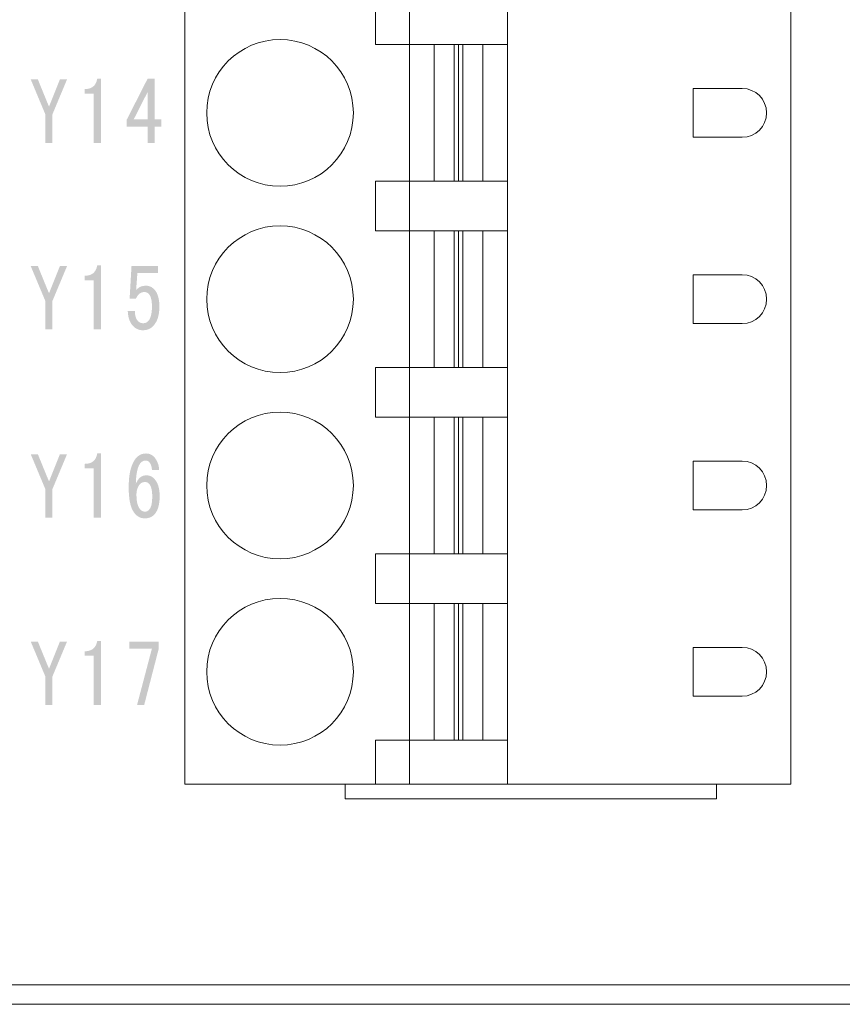
# Model space of a CAD drawing. Units: millimetres. Extents: x 240 to 659, y 360 to 620.
# Drawn here: x 446 to 462, y 479 to 499 of the extents above; entities that cross this region are included whole.
import ezdxf

# ---------------------------------------------------------------- set-up
doc = ezdxf.new("R2010")
doc.units = ezdxf.units.MM
doc.header["$MEASUREMENT"] = 0
doc.layers.add('1', color=7, linetype='Continuous', true_color=0xffffff)
doc.layers.add('预设值', color=7, linetype='Continuous', true_color=0x000000)

msp = doc.modelspace()

# ---------------------------------------------------------------- hatches: boundary and pattern name
at = {"layer": '预设值', "true_color": 0x000000, "extrusion": (0, 0, -1)}
for points in [[(-446.526, 497.573), (-446.228, 496.86), (-446.228, 496.86), (-446.228, 496.276), (-446.228, 496.276), (-446.082, 496.276), (-446.082, 496.276), (-446.082, 496.86), (-446.082, 496.86), (-445.784, 497.573), (-445.784, 497.573), (-445.93, 497.573), (-445.93, 497.572), (-446.12, 497.107), (-446.151, 497.034), (-446.155, 497.026), (-446.156, 497.024), (-446.157, 497.023), (-446.157, 497.022), (-446.157, 497.021), (-446.158, 497.021), (-446.158, 497.021), (-446.158, 497.021), (-446.158, 497.02), (-446.158, 497.02), (-446.158, 497.02), (-446.158, 497.02), (-446.159, 497.02), (-446.38, 497.573), (-446.38, 497.573)], [(-447.22, 496.276), (-447.074, 496.276), (-447.074, 496.276), (-447.074, 497.285), (-447.074, 497.285), (-446.884, 497.285), (-446.884, 497.285), (-446.884, 497.376), (-446.898, 497.376), (-446.912, 497.376), (-446.925, 497.377), (-446.932, 497.378), (-446.938, 497.379), (-446.944, 497.38), (-446.95, 497.381), (-446.957, 497.382), (-446.963, 497.383), (-446.968, 497.384), (-446.974, 497.386), (-446.98, 497.387), (-446.986, 497.389), (-446.991, 497.391), (-446.996, 497.392), (-447.002, 497.394), (-447.007, 497.396), (-447.012, 497.399), (-447.017, 497.401), (-447.022, 497.403), (-447.027, 497.405), (-447.031, 497.408), (-447.036, 497.411), (-447.04, 497.413), (-447.045, 497.416), (-447.049, 497.419), (-447.053, 497.422), (-447.057, 497.425), (-447.061, 497.429), (-447.065, 497.432), (-447.069, 497.435), (-447.073, 497.439), (-447.077, 497.443), (-447.08, 497.446), (-447.084, 497.45), (-447.087, 497.454), (-447.09, 497.458), (-447.094, 497.463), (-447.097, 497.467), (-447.1, 497.471), (-447.103, 497.476), (-447.106, 497.48), (-447.109, 497.485), (-447.111, 497.49), (-447.114, 497.495), (-447.116, 497.5), (-447.119, 497.505), (-447.121, 497.51), (-447.123, 497.516), (-447.126, 497.521), (-447.128, 497.527), (-447.13, 497.532), (-447.132, 497.538), (-447.134, 497.544), (-447.135, 497.55), (-447.139, 497.562), (-447.141, 497.575), (-447.144, 497.588), (-447.144, 497.588), (-447.22, 497.588), (-447.22, 497.588)], [(-446.526, 493.755), (-446.228, 493.043), (-446.228, 493.042), (-446.228, 492.459), (-446.228, 492.459), (-446.082, 492.459), (-446.082, 492.459), (-446.082, 493.043), (-446.082, 493.043), (-445.784, 493.755), (-445.784, 493.755), (-445.93, 493.755), (-445.93, 493.755), (-446.12, 493.289), (-446.151, 493.216), (-446.155, 493.209), (-446.156, 493.206), (-446.157, 493.205), (-446.157, 493.204), (-446.157, 493.204), (-446.158, 493.204), (-446.158, 493.203), (-446.158, 493.203), (-446.158, 493.203), (-446.158, 493.203), (-446.158, 493.203), (-446.158, 493.203), (-446.159, 493.203), (-446.38, 493.755), (-446.38, 493.755)], [(-447.22, 492.459), (-447.074, 492.459), (-447.074, 492.459), (-447.074, 493.467), (-447.074, 493.467), (-446.884, 493.467), (-446.884, 493.467), (-446.884, 493.558), (-446.898, 493.558), (-446.912, 493.559), (-446.925, 493.56), (-446.932, 493.561), (-446.938, 493.561), (-446.944, 493.562), (-446.95, 493.563), (-446.957, 493.564), (-446.963, 493.566), (-446.968, 493.567), (-446.974, 493.568), (-446.98, 493.57), (-446.986, 493.571), (-446.991, 493.573), (-446.996, 493.575), (-447.002, 493.577), (-447.007, 493.579), (-447.012, 493.581), (-447.017, 493.583), (-447.022, 493.585), (-447.027, 493.588), (-447.031, 493.59), (-447.036, 493.593), (-447.04, 493.596), (-447.045, 493.599), (-447.049, 493.602), (-447.053, 493.605), (-447.057, 493.608), (-447.061, 493.611), (-447.065, 493.614), (-447.069, 493.618), (-447.073, 493.621), (-447.077, 493.625), (-447.08, 493.629), (-447.084, 493.633), (-447.087, 493.637), (-447.09, 493.641), (-447.094, 493.645), (-447.097, 493.649), (-447.1, 493.654), (-447.103, 493.658), (-447.106, 493.663), (-447.109, 493.668), (-447.111, 493.672), (-447.114, 493.677), (-447.116, 493.682), (-447.119, 493.687), (-447.121, 493.693), (-447.123, 493.698), (-447.126, 493.703), (-447.128, 493.709), (-447.13, 493.715), (-447.132, 493.72), (-447.134, 493.726), (-447.135, 493.732), (-447.139, 493.744), (-447.141, 493.757), (-447.144, 493.77), (-447.144, 493.77), (-447.22, 493.77), (-447.22, 493.77)], [(-448.415, 492.929), (-448.414, 492.901), (-448.413, 492.873), (-448.411, 492.847), (-448.409, 492.821), (-448.406, 492.796), (-448.402, 492.772), (-448.4, 492.76), (-448.397, 492.749), (-448.395, 492.737), (-448.392, 492.726), (-448.389, 492.715), (-448.386, 492.704), (-448.382, 492.693), (-448.379, 492.683), (-448.375, 492.673), (-448.371, 492.663), (-448.367, 492.653), (-448.363, 492.643), (-448.359, 492.634), (-448.354, 492.624), (-448.349, 492.615), (-448.344, 492.606), (-448.339, 492.598), (-448.334, 492.589), (-448.328, 492.581), (-448.323, 492.573), (-448.317, 492.565), (-448.311, 492.557), (-448.305, 492.55), (-448.299, 492.542), (-448.293, 492.535), (-448.286, 492.529), (-448.28, 492.522), (-448.273, 492.516), (-448.266, 492.51), (-448.26, 492.505), (-448.253, 492.499), (-448.246, 492.494), (-448.238, 492.489), (-448.231, 492.484), (-448.224, 492.48), (-448.216, 492.476), (-448.208, 492.472), (-448.201, 492.468), (-448.193, 492.465), (-448.185, 492.462), (-448.176, 492.459), (-448.168, 492.456), (-448.16, 492.454), (-448.151, 492.452), (-448.143, 492.45), (-448.134, 492.448), (-448.125, 492.447), (-448.116, 492.446), (-448.107, 492.445), (-448.098, 492.444), (-448.088, 492.444), (-448.079, 492.444), (-448.071, 492.444), (-448.063, 492.444), (-448.054, 492.445), (-448.046, 492.445), (-448.039, 492.446), (-448.031, 492.447), (-448.023, 492.449), (-448.015, 492.45), (-448.008, 492.452), (-448, 492.454), (-447.993, 492.456), (-447.986, 492.459), (-447.979, 492.461), (-447.972, 492.464), (-447.965, 492.467), (-447.958, 492.47), (-447.951, 492.474), (-447.944, 492.477), (-447.938, 492.481), (-447.931, 492.485), (-447.925, 492.489), (-447.918, 492.494), (-447.912, 492.498), (-447.906, 492.503), (-447.9, 492.508), (-447.894, 492.514), (-447.888, 492.519), (-447.882, 492.525), (-447.877, 492.531), (-447.871, 492.537), (-447.866, 492.543), (-447.86, 492.55), (-447.855, 492.556), (-447.85, 492.563), (-447.845, 492.57), (-447.84, 492.577), (-447.836, 492.585), (-447.831, 492.592), (-447.827, 492.6), (-447.823, 492.608), (-447.818, 492.615), (-447.815, 492.623), (-447.811, 492.632), (-447.807, 492.64), (-447.804, 492.648), (-447.801, 492.657), (-447.798, 492.666), (-447.795, 492.675), (-447.792, 492.684), (-447.789, 492.693), (-447.787, 492.703), (-447.784, 492.712), (-447.782, 492.722), (-447.78, 492.732), (-447.777, 492.752), (-447.774, 492.772), (-447.771, 492.794), (-447.77, 492.815), (-447.768, 492.838), (-447.768, 492.838), (-447.914, 492.838), (-447.914, 492.824), (-447.915, 492.81), (-447.916, 492.797), (-447.917, 492.784), (-447.918, 492.771), (-447.92, 492.759), (-447.923, 492.747), (-447.924, 492.741), (-447.925, 492.735), (-447.927, 492.73), (-447.928, 492.724), (-447.93, 492.719), (-447.931, 492.713), (-447.933, 492.708), (-447.935, 492.703), (-447.937, 492.698), (-447.939, 492.693), (-447.941, 492.688), (-447.943, 492.683), (-447.946, 492.678), (-447.948, 492.674), (-447.951, 492.669), (-447.953, 492.664), (-447.956, 492.66), (-447.958, 492.656), (-447.961, 492.652), (-447.964, 492.647), (-447.967, 492.644), (-447.97, 492.64), (-447.973, 492.636), (-447.976, 492.632), (-447.98, 492.629), (-447.983, 492.626), (-447.986, 492.623), (-447.99, 492.62), (-447.993, 492.617), (-447.997, 492.614), (-448.001, 492.612), (-448.005, 492.609), (-448.008, 492.607), (-448.012, 492.605), (-448.016, 492.602), (-448.02, 492.601), (-448.025, 492.599), (-448.029, 492.597), (-448.033, 492.596), (-448.037, 492.594), (-448.042, 492.593), (-448.046, 492.592), (-448.051, 492.591), (-448.056, 492.59), (-448.06, 492.589), (-448.065, 492.589), (-448.07, 492.588), (-448.075, 492.588), (-448.08, 492.588), (-448.085, 492.588), (-448.09, 492.588), (-448.095, 492.588), (-448.1, 492.588), (-448.105, 492.589), (-448.108, 492.589), (-448.11, 492.59), (-448.112, 492.59), (-448.115, 492.59), (-448.117, 492.591), (-448.12, 492.592), (-448.122, 492.592), (-448.124, 492.593), (-448.126, 492.593), (-448.129, 492.594), (-448.131, 492.595), (-448.133, 492.596), (-448.135, 492.597), (-448.138, 492.597), (-448.14, 492.598), (-448.142, 492.599), (-448.144, 492.6), (-448.146, 492.601), (-448.148, 492.602), (-448.151, 492.603), (-448.153, 492.605), (-448.155, 492.606), (-448.157, 492.607), (-448.159, 492.608), (-448.161, 492.61), (-448.163, 492.611), (-448.165, 492.612), (-448.167, 492.614), (-448.171, 492.617), (-448.174, 492.62), (-448.178, 492.623), (-448.182, 492.627), (-448.186, 492.631), (-448.189, 492.634), (-448.193, 492.638), (-448.196, 492.643), (-448.199, 492.647), (-448.203, 492.651), (-448.206, 492.656), (-448.209, 492.661), (-448.212, 492.666), (-448.215, 492.671), (-448.218, 492.676), (-448.221, 492.682), (-448.223, 492.687), (-448.226, 492.693), (-448.229, 492.699), (-448.231, 492.705), (-448.233, 492.712), (-448.236, 492.718), (-448.238, 492.725), (-448.24, 492.732), (-448.242, 492.739), (-448.244, 492.746), (-448.247, 492.761), (-448.251, 492.777), (-448.253, 492.794), (-448.256, 492.811), (-448.258, 492.829), (-448.26, 492.847), (-448.261, 492.867), (-448.262, 492.887), (-448.262, 492.907), (-448.262, 492.929), (-448.262, 492.947), (-448.262, 492.965), (-448.261, 492.983), (-448.26, 493), (-448.258, 493.016), (-448.257, 493.031), (-448.255, 493.046), (-448.252, 493.061), (-448.249, 493.074), (-448.246, 493.087), (-448.245, 493.094), (-448.243, 493.1), (-448.241, 493.106), (-448.239, 493.112), (-448.237, 493.117), (-448.235, 493.123), (-448.233, 493.128), (-448.231, 493.133), (-448.229, 493.138), (-448.226, 493.143), (-448.224, 493.148), (-448.221, 493.153), (-448.219, 493.157), (-448.216, 493.161), (-448.213, 493.165), (-448.211, 493.169), (-448.208, 493.173), (-448.205, 493.177), (-448.202, 493.181), (-448.199, 493.184), (-448.196, 493.187), (-448.193, 493.191), (-448.19, 493.194), (-448.186, 493.196), (-448.183, 493.199), (-448.18, 493.202), (-448.178, 493.203), (-448.177, 493.204), (-448.175, 493.205), (-448.173, 493.207), (-448.171, 493.208), (-448.17, 493.209), (-448.168, 493.21), (-448.166, 493.211), (-448.164, 493.212), (-448.162, 493.213), (-448.161, 493.214), (-448.159, 493.214), (-448.157, 493.215), (-448.155, 493.216), (-448.153, 493.217), (-448.151, 493.218), (-448.149, 493.218), (-448.148, 493.219), (-448.146, 493.22), (-448.144, 493.22), (-448.142, 493.221), (-448.14, 493.221), (-448.138, 493.222), (-448.136, 493.222), (-448.134, 493.222), (-448.132, 493.223), (-448.13, 493.223), (-448.128, 493.223), (-448.126, 493.224), (-448.123, 493.224), (-448.119, 493.224), (-448.115, 493.225), (-448.111, 493.225), (-448.104, 493.225), (-448.1, 493.224), (-448.097, 493.224), (-448.093, 493.224), (-448.09, 493.224), (-448.086, 493.223), (-448.083, 493.223), (-448.08, 493.222), (-448.076, 493.222), (-448.073, 493.221), (-448.07, 493.22), (-448.067, 493.22), (-448.064, 493.219), (-448.061, 493.218), (-448.057, 493.217), (-448.054, 493.216), (-448.051, 493.215), (-448.048, 493.214), (-448.045, 493.213), (-448.043, 493.212), (-448.04, 493.21), (-448.037, 493.209), (-448.034, 493.208), (-448.031, 493.206), (-448.028, 493.205), (-448.026, 493.203), (-448.023, 493.201), (-448.02, 493.2), (-448.018, 493.198), (-448.015, 493.196), (-448.012, 493.194), (-448.01, 493.192), (-448.007, 493.19), (-448.005, 493.188), (-448.002, 493.186), (-448, 493.184), (-447.997, 493.181), (-447.995, 493.179), (-447.992, 493.176), (-447.99, 493.174), (-447.987, 493.171), (-447.982, 493.165), (-447.977, 493.159), (-447.972, 493.153), (-447.967, 493.146), (-447.962, 493.139), (-447.957, 493.131), (-447.953, 493.123), (-447.948, 493.115), (-447.943, 493.106), (-447.938, 493.097), (-447.933, 493.088), (-447.933, 493.088), (-447.806, 493.088), (-447.806, 493.088), (-447.845, 493.755), (-447.845, 493.755), (-448.389, 493.755), (-448.389, 493.755), (-448.389, 493.611), (-448.389, 493.611), (-447.965, 493.611), (-447.965, 493.611), (-447.939, 493.262), (-447.944, 493.268), (-447.949, 493.273), (-447.954, 493.279), (-447.959, 493.284), (-447.964, 493.289), (-447.969, 493.293), (-447.974, 493.298), (-447.979, 493.302), (-447.984, 493.306), (-447.989, 493.31), (-447.995, 493.314), (-448, 493.318), (-448.005, 493.321), (-448.011, 493.325), (-448.016, 493.328), (-448.022, 493.331), (-448.025, 493.332), (-448.028, 493.333), (-448.031, 493.335), (-448.034, 493.336), (-448.037, 493.337), (-448.04, 493.338), (-448.043, 493.339), (-448.046, 493.341), (-448.049, 493.342), (-448.053, 493.343), (-448.06, 493.344), (-448.067, 493.346), (-448.074, 493.348), (-448.082, 493.349), (-448.09, 493.35), (-448.098, 493.351), (-448.106, 493.352), (-448.115, 493.353), (-448.124, 493.353), (-448.133, 493.353), (-448.142, 493.353), (-448.15, 493.353), (-448.157, 493.353), (-448.164, 493.352), (-448.172, 493.352), (-448.179, 493.351), (-448.186, 493.349), (-448.193, 493.348), (-448.2, 493.346), (-448.206, 493.345), (-448.213, 493.343), (-448.22, 493.34), (-448.226, 493.338), (-448.233, 493.335), (-448.239, 493.332), (-448.245, 493.329), (-448.252, 493.326), (-448.258, 493.322), (-448.264, 493.319), (-448.27, 493.315), (-448.275, 493.31), (-448.281, 493.306), (-448.287, 493.301), (-448.292, 493.297), (-448.298, 493.291), (-448.303, 493.286), (-448.309, 493.281), (-448.314, 493.275), (-448.319, 493.269), (-448.324, 493.263), (-448.329, 493.257), (-448.334, 493.25), (-448.339, 493.243), (-448.343, 493.236), (-448.348, 493.229), (-448.352, 493.222), (-448.357, 493.214), (-448.361, 493.207), (-448.365, 493.199), (-448.368, 493.191), (-448.372, 493.182), (-448.375, 493.174), (-448.379, 493.165), (-448.382, 493.156), (-448.385, 493.147), (-448.388, 493.138), (-448.391, 493.129), (-448.393, 493.119), (-448.396, 493.11), (-448.398, 493.1), (-448.4, 493.09), (-448.404, 493.069), (-448.407, 493.047), (-448.41, 493.025), (-448.412, 493.002), (-448.413, 492.978), (-448.414, 492.954)], [(-446.526, 489.908), (-446.228, 489.196), (-446.228, 489.196), (-446.228, 488.612), (-446.228, 488.612), (-446.082, 488.612), (-446.082, 488.612), (-446.082, 489.196), (-446.082, 489.196), (-445.784, 489.908), (-445.784, 489.908), (-445.93, 489.908), (-445.93, 489.908), (-446.12, 489.442), (-446.151, 489.37), (-446.155, 489.362), (-446.156, 489.36), (-446.157, 489.358), (-446.157, 489.358), (-446.157, 489.357), (-446.158, 489.357), (-446.158, 489.357), (-446.158, 489.356), (-446.158, 489.356), (-446.158, 489.356), (-446.158, 489.356), (-446.158, 489.356), (-446.159, 489.356), (-446.38, 489.908), (-446.38, 489.908)], [(-447.22, 488.612), (-447.074, 488.612), (-447.074, 488.612), (-447.074, 489.621), (-447.074, 489.621), (-446.884, 489.621), (-446.884, 489.621), (-446.884, 489.711), (-446.898, 489.712), (-446.912, 489.712), (-446.925, 489.713), (-446.932, 489.714), (-446.938, 489.715), (-446.944, 489.716), (-446.95, 489.717), (-446.957, 489.718), (-446.963, 489.719), (-446.968, 489.72), (-446.974, 489.722), (-446.98, 489.723), (-446.986, 489.725), (-446.991, 489.726), (-446.996, 489.728), (-447.002, 489.73), (-447.007, 489.732), (-447.012, 489.734), (-447.017, 489.737), (-447.022, 489.739), (-447.027, 489.741), (-447.031, 489.744), (-447.036, 489.746), (-447.04, 489.749), (-447.045, 489.752), (-447.049, 489.755), (-447.053, 489.758), (-447.057, 489.761), (-447.061, 489.764), (-447.065, 489.768), (-447.069, 489.771), (-447.073, 489.775), (-447.077, 489.778), (-447.08, 489.782), (-447.084, 489.786), (-447.087, 489.79), (-447.09, 489.794), (-447.094, 489.798), (-447.097, 489.803), (-447.1, 489.807), (-447.103, 489.812), (-447.106, 489.816), (-447.109, 489.821), (-447.111, 489.826), (-447.114, 489.831), (-447.116, 489.836), (-447.119, 489.841), (-447.121, 489.846), (-447.123, 489.851), (-447.126, 489.857), (-447.128, 489.862), (-447.13, 489.868), (-447.132, 489.874), (-447.134, 489.88), (-447.135, 489.886), (-447.139, 489.898), (-447.141, 489.91), (-447.144, 489.924), (-447.144, 489.924), (-447.22, 489.924), (-447.22, 489.923)], [(-446.526, 486.077), (-446.228, 485.364), (-446.228, 485.364), (-446.228, 484.78), (-446.228, 484.78), (-446.082, 484.78), (-446.082, 484.78), (-446.082, 485.364), (-446.082, 485.364), (-445.784, 486.077), (-445.784, 486.077), (-445.93, 486.077), (-445.93, 486.076), (-446.12, 485.611), (-446.151, 485.538), (-446.155, 485.53), (-446.156, 485.528), (-446.157, 485.527), (-446.157, 485.526), (-446.157, 485.525), (-446.158, 485.525), (-446.158, 485.525), (-446.158, 485.525), (-446.158, 485.524), (-446.158, 485.524), (-446.158, 485.524), (-446.158, 485.524), (-446.159, 485.524), (-446.38, 486.077), (-446.38, 486.077)], [(-447.22, 484.78), (-447.074, 484.78), (-447.074, 484.78), (-447.074, 485.789), (-447.074, 485.789), (-446.884, 485.789), (-446.884, 485.789), (-446.884, 485.88), (-446.898, 485.88), (-446.912, 485.88), (-446.925, 485.881), (-446.932, 485.882), (-446.938, 485.883), (-446.944, 485.884), (-446.95, 485.885), (-446.957, 485.886), (-446.963, 485.887), (-446.968, 485.888), (-446.974, 485.89), (-446.98, 485.891), (-446.986, 485.893), (-446.991, 485.895), (-446.996, 485.896), (-447.002, 485.898), (-447.007, 485.9), (-447.012, 485.903), (-447.017, 485.905), (-447.022, 485.907), (-447.027, 485.909), (-447.031, 485.912), (-447.036, 485.915), (-447.04, 485.917), (-447.045, 485.92), (-447.049, 485.923), (-447.053, 485.926), (-447.057, 485.929), (-447.061, 485.933), (-447.065, 485.936), (-447.069, 485.939), (-447.073, 485.943), (-447.077, 485.947), (-447.08, 485.95), (-447.084, 485.954), (-447.087, 485.958), (-447.09, 485.962), (-447.094, 485.967), (-447.097, 485.971), (-447.1, 485.975), (-447.103, 485.98), (-447.106, 485.984), (-447.109, 485.989), (-447.111, 485.994), (-447.114, 485.999), (-447.116, 486.004), (-447.119, 486.009), (-447.121, 486.014), (-447.123, 486.02), (-447.126, 486.025), (-447.128, 486.031), (-447.13, 486.036), (-447.132, 486.042), (-447.134, 486.048), (-447.135, 486.054), (-447.139, 486.066), (-447.141, 486.079), (-447.144, 486.092), (-447.144, 486.092), (-447.22, 486.092), (-447.22, 486.092)], [(-448.402, 485.933), (-448.104, 484.78), (-448.104, 484.78), (-447.958, 484.78), (-447.958, 484.78), (-448.262, 485.933), (-448.262, 485.933), (-447.8, 485.933), (-447.8, 485.933), (-447.8, 486.077), (-447.8, 486.077), (-448.402, 486.077), (-448.402, 486.077)]]:
    msp.add_hatch(color=18, dxfattribs=at).paths.add_polyline_path(points, flags=0)
h = msp.add_hatch(color=18, dxfattribs=at)
h.paths.add_polyline_path([(-448.452, 496.61), (-448.32, 496.61), (-448.32, 496.61), (-448.32, 496.276), (-448.32, 496.276), (-448.174, 496.276), (-448.174, 496.276), (-448.174, 496.61), (-448.174, 496.61), (-447.749, 496.61), (-447.749, 496.61), (-447.749, 496.754), (-447.75, 496.754), (-448.174, 497.588), (-448.174, 497.588), (-448.32, 497.588), (-448.32, 497.588), (-448.32, 496.754), (-448.32, 496.754), (-448.452, 496.754), (-448.452, 496.754)], flags=0)
h.paths.add_polyline_path([(-448.174, 496.754), (-447.889, 496.754), (-447.889, 496.754), (-448.174, 497.315), (-448.174, 497.315)], flags=0)
h = msp.add_hatch(color=18, dxfattribs=at)
h.paths.add_polyline_path([(-448.421, 489.052), (-448.421, 489.026), (-448.42, 489), (-448.418, 488.975), (-448.416, 488.951), (-448.413, 488.928), (-448.41, 488.905), (-448.406, 488.884), (-448.402, 488.862), (-448.399, 488.852), (-448.397, 488.842), (-448.394, 488.832), (-448.391, 488.822), (-448.388, 488.812), (-448.385, 488.803), (-448.382, 488.794), (-448.378, 488.785), (-448.374, 488.776), (-448.371, 488.767), (-448.367, 488.758), (-448.363, 488.75), (-448.358, 488.742), (-448.354, 488.734), (-448.35, 488.726), (-448.345, 488.718), (-448.34, 488.711), (-448.335, 488.704), (-448.33, 488.697), (-448.325, 488.69), (-448.319, 488.683), (-448.314, 488.677), (-448.308, 488.671), (-448.302, 488.665), (-448.296, 488.66), (-448.29, 488.654), (-448.284, 488.649), (-448.277, 488.644), (-448.271, 488.64), (-448.264, 488.635), (-448.257, 488.631), (-448.25, 488.627), (-448.243, 488.624), (-448.235, 488.62), (-448.228, 488.617), (-448.22, 488.614), (-448.212, 488.611), (-448.204, 488.609), (-448.196, 488.607), (-448.188, 488.605), (-448.18, 488.603), (-448.171, 488.601), (-448.163, 488.6), (-448.154, 488.599), (-448.145, 488.598), (-448.136, 488.597), (-448.126, 488.597), (-448.117, 488.597), (-448.107, 488.597), (-448.098, 488.598), (-448.089, 488.598), (-448.08, 488.599), (-448.071, 488.601), (-448.066, 488.601), (-448.062, 488.602), (-448.058, 488.603), (-448.053, 488.604), (-448.049, 488.605), (-448.045, 488.606), (-448.041, 488.608), (-448.036, 488.609), (-448.032, 488.61), (-448.028, 488.612), (-448.024, 488.613), (-448.02, 488.615), (-448.016, 488.617), (-448.012, 488.618), (-448.008, 488.62), (-448.004, 488.622), (-448, 488.624), (-447.996, 488.626), (-447.992, 488.628), (-447.988, 488.63), (-447.984, 488.633), (-447.981, 488.635), (-447.977, 488.637), (-447.973, 488.64), (-447.969, 488.642), (-447.966, 488.645), (-447.959, 488.65), (-447.951, 488.656), (-447.945, 488.662), (-447.938, 488.669), (-447.931, 488.675), (-447.924, 488.682), (-447.918, 488.69), (-447.912, 488.697), (-447.905, 488.705), (-447.899, 488.713), (-447.893, 488.722), (-447.887, 488.73), (-447.882, 488.739), (-447.876, 488.749), (-447.871, 488.758), (-447.865, 488.768), (-447.86, 488.779), (-447.855, 488.79), (-447.85, 488.801), (-447.846, 488.812), (-447.841, 488.824), (-447.837, 488.836), (-447.833, 488.849), (-447.829, 488.862), (-447.825, 488.875), (-447.822, 488.889), (-447.815, 488.917), (-447.809, 488.948), (-447.804, 488.979), (-447.8, 489.012), (-447.796, 489.047), (-447.793, 489.083), (-447.79, 489.12), (-447.789, 489.159), (-447.787, 489.241), (-447.788, 489.28), (-447.789, 489.317), (-447.791, 489.353), (-447.793, 489.389), (-447.796, 489.423), (-447.8, 489.457), (-447.805, 489.489), (-447.81, 489.521), (-447.816, 489.551), (-447.823, 489.581), (-447.831, 489.61), (-447.839, 489.637), (-447.843, 489.651), (-447.848, 489.664), (-447.853, 489.677), (-447.858, 489.69), (-447.863, 489.702), (-447.868, 489.714), (-447.874, 489.726), (-447.879, 489.738), (-447.885, 489.749), (-447.891, 489.76), (-447.897, 489.771), (-447.903, 489.781), (-447.91, 489.791), (-447.916, 489.801), (-447.923, 489.81), (-447.93, 489.819), (-447.937, 489.828), (-447.944, 489.836), (-447.952, 489.844), (-447.959, 489.851), (-447.963, 489.855), (-447.967, 489.858), (-447.971, 489.862), (-447.975, 489.865), (-447.979, 489.868), (-447.983, 489.871), (-447.987, 489.874), (-447.991, 489.877), (-447.995, 489.88), (-447.999, 489.883), (-448.003, 489.885), (-448.008, 489.888), (-448.012, 489.891), (-448.016, 489.893), (-448.021, 489.895), (-448.025, 489.897), (-448.029, 489.9), (-448.034, 489.902), (-448.038, 489.904), (-448.043, 489.905), (-448.048, 489.907), (-448.052, 489.909), (-448.057, 489.91), (-448.062, 489.912), (-448.066, 489.913), (-448.071, 489.915), (-448.076, 489.916), (-448.081, 489.917), (-448.086, 489.918), (-448.091, 489.919), (-448.096, 489.92), (-448.101, 489.921), (-448.106, 489.921), (-448.111, 489.922), (-448.116, 489.922), (-448.121, 489.923), (-448.126, 489.923), (-448.132, 489.923), (-448.142, 489.924), (-448.15, 489.923), (-448.157, 489.923), (-448.164, 489.923), (-448.172, 489.922), (-448.179, 489.921), (-448.186, 489.92), (-448.193, 489.918), (-448.199, 489.917), (-448.206, 489.915), (-448.213, 489.913), (-448.219, 489.911), (-448.226, 489.909), (-448.232, 489.906), (-448.238, 489.903), (-448.245, 489.9), (-448.251, 489.897), (-448.257, 489.894), (-448.263, 489.89), (-448.268, 489.886), (-448.274, 489.882), (-448.28, 489.878), (-448.285, 489.873), (-448.291, 489.869), (-448.296, 489.864), (-448.301, 489.859), (-448.306, 489.854), (-448.311, 489.848), (-448.316, 489.842), (-448.321, 489.836), (-448.326, 489.83), (-448.331, 489.824), (-448.335, 489.817), (-448.344, 489.804), (-448.348, 489.797), (-448.352, 489.791), (-448.356, 489.784), (-448.36, 489.777), (-448.364, 489.77), (-448.367, 489.763), (-448.371, 489.756), (-448.374, 489.749), (-448.377, 489.742), (-448.38, 489.735), (-448.382, 489.727), (-448.385, 489.72), (-448.388, 489.713), (-448.39, 489.706), (-448.392, 489.698), (-448.394, 489.691), (-448.396, 489.683), (-448.398, 489.676), (-448.4, 489.668), (-448.401, 489.661), (-448.402, 489.653), (-448.404, 489.646), (-448.405, 489.638), (-448.406, 489.63), (-448.406, 489.622), (-448.407, 489.615), (-448.408, 489.607), (-448.408, 489.599), (-448.408, 489.591), (-448.408, 489.583), (-448.408, 489.583), (-448.262, 489.583), (-448.262, 489.592), (-448.262, 489.601), (-448.261, 489.611), (-448.26, 489.62), (-448.259, 489.629), (-448.258, 489.637), (-448.256, 489.646), (-448.254, 489.655), (-448.251, 489.663), (-448.249, 489.672), (-448.246, 489.68), (-448.243, 489.688), (-448.24, 489.696), (-448.236, 489.704), (-448.232, 489.711), (-448.228, 489.719), (-448.225, 489.723), (-448.223, 489.726), (-448.221, 489.73), (-448.219, 489.733), (-448.216, 489.737), (-448.214, 489.74), (-448.211, 489.743), (-448.209, 489.746), (-448.206, 489.748), (-448.204, 489.751), (-448.201, 489.754), (-448.198, 489.756), (-448.196, 489.758), (-448.193, 489.761), (-448.19, 489.763), (-448.189, 489.764), (-448.187, 489.765), (-448.186, 489.765), (-448.184, 489.766), (-448.183, 489.767), (-448.181, 489.768), (-448.18, 489.769), (-448.178, 489.77), (-448.177, 489.77), (-448.175, 489.771), (-448.174, 489.772), (-448.172, 489.773), (-448.171, 489.773), (-448.169, 489.774), (-448.168, 489.774), (-448.166, 489.775), (-448.165, 489.775), (-448.163, 489.776), (-448.161, 489.776), (-448.16, 489.777), (-448.158, 489.777), (-448.156, 489.778), (-448.155, 489.778), (-448.153, 489.778), (-448.151, 489.778), (-448.15, 489.779), (-448.148, 489.779), (-448.146, 489.779), (-448.143, 489.779), (-448.139, 489.78), (-448.136, 489.78), (-448.133, 489.78), (-448.13, 489.78), (-448.127, 489.779), (-448.124, 489.779), (-448.121, 489.779), (-448.118, 489.779), (-448.115, 489.778), (-448.113, 489.778), (-448.11, 489.777), (-448.107, 489.777), (-448.104, 489.776), (-448.102, 489.775), (-448.099, 489.775), (-448.096, 489.774), (-448.094, 489.773), (-448.091, 489.772), (-448.088, 489.771), (-448.086, 489.77), (-448.083, 489.769), (-448.081, 489.768), (-448.078, 489.767), (-448.076, 489.766), (-448.073, 489.764), (-448.071, 489.763), (-448.068, 489.762), (-448.066, 489.76), (-448.063, 489.759), (-448.061, 489.757), (-448.059, 489.756), (-448.056, 489.754), (-448.054, 489.752), (-448.052, 489.75), (-448.05, 489.748), (-448.047, 489.747), (-448.045, 489.745), (-448.043, 489.742), (-448.041, 489.74), (-448.039, 489.738), (-448.036, 489.736), (-448.034, 489.734), (-448.03, 489.729), (-448.026, 489.724), (-448.022, 489.719), (-448.018, 489.714), (-448.014, 489.708), (-448.011, 489.702), (-448.007, 489.696), (-448.003, 489.69), (-448, 489.683), (-447.997, 489.676), (-447.993, 489.669), (-447.99, 489.662), (-447.987, 489.655), (-447.984, 489.647), (-447.981, 489.639), (-447.978, 489.631), (-447.973, 489.614), (-447.968, 489.596), (-447.963, 489.576), (-447.958, 489.556), (-447.954, 489.535), (-447.95, 489.513), (-447.947, 489.49), (-447.944, 489.466), (-447.939, 489.415), (-447.935, 489.361), (-447.933, 489.302), (-447.939, 489.314), (-447.944, 489.326), (-447.95, 489.337), (-447.956, 489.347), (-447.961, 489.358), (-447.967, 489.367), (-447.973, 489.377), (-447.979, 489.385), (-447.985, 489.394), (-447.991, 489.401), (-447.994, 489.405), (-447.997, 489.409), (-448, 489.412), (-448.003, 489.416), (-448.006, 489.419), (-448.009, 489.422), (-448.012, 489.425), (-448.016, 489.428), (-448.019, 489.431), (-448.022, 489.433), (-448.025, 489.436), (-448.028, 489.438), (-448.031, 489.441), (-448.035, 489.443), (-448.038, 489.445), (-448.041, 489.447), (-448.044, 489.449), (-448.048, 489.451), (-448.051, 489.453), (-448.055, 489.455), (-448.058, 489.457), (-448.062, 489.458), (-448.065, 489.46), (-448.069, 489.462), (-448.072, 489.463), (-448.076, 489.464), (-448.08, 489.466), (-448.084, 489.467), (-448.087, 489.468), (-448.091, 489.469), (-448.095, 489.47), (-448.099, 489.471), (-448.103, 489.472), (-448.107, 489.473), (-448.111, 489.473), (-448.115, 489.474), (-448.119, 489.475), (-448.123, 489.475), (-448.127, 489.475), (-448.131, 489.476), (-448.136, 489.476), (-448.14, 489.476), (-448.148, 489.476), (-448.156, 489.476), (-448.163, 489.476), (-448.171, 489.475), (-448.178, 489.475), (-448.185, 489.474), (-448.192, 489.472), (-448.199, 489.471), (-448.206, 489.469), (-448.213, 489.467), (-448.219, 489.465), (-448.226, 489.463), (-448.233, 489.46), (-448.239, 489.458), (-448.245, 489.455), (-448.252, 489.451), (-448.258, 489.448), (-448.264, 489.444), (-448.27, 489.44), (-448.276, 489.436), (-448.282, 489.432), (-448.287, 489.427), (-448.293, 489.423), (-448.299, 489.418), (-448.304, 489.412), (-448.309, 489.407), (-448.315, 489.401), (-448.32, 489.395), (-448.325, 489.389), (-448.33, 489.383), (-448.335, 489.376), (-448.34, 489.369), (-448.345, 489.362), (-448.35, 489.355), (-448.354, 489.348), (-448.358, 489.34), (-448.363, 489.333), (-448.367, 489.325), (-448.371, 489.317), (-448.374, 489.309), (-448.378, 489.3), (-448.382, 489.292), (-448.385, 489.283), (-448.388, 489.275), (-448.391, 489.266), (-448.394, 489.256), (-448.397, 489.247), (-448.399, 489.238), (-448.402, 489.228), (-448.404, 489.218), (-448.406, 489.208), (-448.41, 489.188), (-448.413, 489.167), (-448.416, 489.145), (-448.418, 489.123), (-448.42, 489.1), (-448.421, 489.076)], flags=0)
h.paths.add_polyline_path([(-448.269, 489.052), (-448.268, 489.008), (-448.267, 488.988), (-448.266, 488.968), (-448.264, 488.949), (-448.262, 488.931), (-448.26, 488.914), (-448.258, 488.898), (-448.255, 488.883), (-448.253, 488.876), (-448.251, 488.869), (-448.25, 488.862), (-448.248, 488.855), (-448.246, 488.849), (-448.244, 488.843), (-448.242, 488.837), (-448.239, 488.831), (-448.237, 488.826), (-448.235, 488.821), (-448.232, 488.816), (-448.23, 488.811), (-448.227, 488.806), (-448.226, 488.804), (-448.224, 488.802), (-448.222, 488.798), (-448.219, 488.793), (-448.216, 488.79), (-448.213, 488.786), (-448.21, 488.782), (-448.207, 488.778), (-448.204, 488.775), (-448.201, 488.772), (-448.199, 488.769), (-448.195, 488.766), (-448.192, 488.763), (-448.189, 488.76), (-448.186, 488.758), (-448.183, 488.755), (-448.18, 488.753), (-448.177, 488.751), (-448.174, 488.748), (-448.171, 488.747), (-448.169, 488.746), (-448.167, 488.745), (-448.166, 488.744), (-448.164, 488.743), (-448.162, 488.742), (-448.161, 488.742), (-448.159, 488.741), (-448.157, 488.74), (-448.156, 488.74), (-448.154, 488.739), (-448.152, 488.738), (-448.151, 488.738), (-448.149, 488.737), (-448.147, 488.737), (-448.146, 488.736), (-448.144, 488.736), (-448.142, 488.736), (-448.141, 488.735), (-448.139, 488.735), (-448.137, 488.735), (-448.135, 488.734), (-448.134, 488.734), (-448.132, 488.734), (-448.13, 488.734), (-448.128, 488.734), (-448.127, 488.734), (-448.125, 488.734), (-448.123, 488.734), (-448.12, 488.734), (-448.118, 488.734), (-448.115, 488.734), (-448.113, 488.734), (-448.11, 488.734), (-448.108, 488.734), (-448.105, 488.735), (-448.103, 488.735), (-448.101, 488.735), (-448.098, 488.736), (-448.096, 488.736), (-448.093, 488.737), (-448.091, 488.737), (-448.089, 488.738), (-448.086, 488.739), (-448.084, 488.739), (-448.082, 488.74), (-448.079, 488.741), (-448.077, 488.742), (-448.075, 488.742), (-448.073, 488.743), (-448.071, 488.744), (-448.068, 488.745), (-448.066, 488.746), (-448.064, 488.747), (-448.062, 488.749), (-448.06, 488.75), (-448.058, 488.751), (-448.056, 488.752), (-448.054, 488.754), (-448.051, 488.755), (-448.049, 488.756), (-448.047, 488.758), (-448.045, 488.759), (-448.043, 488.761), (-448.041, 488.762), (-448.04, 488.764), (-448.038, 488.766), (-448.034, 488.769), (-448.03, 488.773), (-448.026, 488.776), (-448.023, 488.78), (-448.019, 488.785), (-448.016, 488.789), (-448.012, 488.794), (-448.009, 488.798), (-448.006, 488.803), (-448.002, 488.808), (-447.999, 488.813), (-447.996, 488.819), (-447.993, 488.824), (-447.99, 488.83), (-447.988, 488.836), (-447.985, 488.842), (-447.982, 488.848), (-447.98, 488.855), (-447.977, 488.861), (-447.975, 488.868), (-447.973, 488.875), (-447.97, 488.882), (-447.968, 488.889), (-447.964, 488.903), (-447.961, 488.918), (-447.958, 488.934), (-447.955, 488.951), (-447.952, 488.968), (-447.95, 488.985), (-447.949, 489.003), (-447.947, 489.022), (-447.947, 489.042), (-447.946, 489.062), (-447.946, 489.082), (-447.946, 489.095), (-447.947, 489.108), (-447.947, 489.121), (-447.949, 489.133), (-447.95, 489.145), (-447.952, 489.157), (-447.955, 489.169), (-447.956, 489.175), (-447.958, 489.181), (-447.959, 489.186), (-447.961, 489.192), (-447.963, 489.197), (-447.964, 489.203), (-447.966, 489.208), (-447.968, 489.214), (-447.97, 489.219), (-447.973, 489.224), (-447.975, 489.229), (-447.977, 489.235), (-447.98, 489.24), (-447.982, 489.245), (-447.985, 489.25), (-447.988, 489.255), (-447.99, 489.259), (-447.993, 489.264), (-447.996, 489.269), (-447.999, 489.273), (-448.002, 489.278), (-448.006, 489.282), (-448.009, 489.286), (-448.012, 489.29), (-448.016, 489.294), (-448.019, 489.297), (-448.023, 489.301), (-448.026, 489.304), (-448.03, 489.307), (-448.034, 489.31), (-448.038, 489.313), (-448.041, 489.316), (-448.045, 489.318), (-448.049, 489.321), (-448.054, 489.323), (-448.058, 489.325), (-448.062, 489.327), (-448.066, 489.329), (-448.071, 489.331), (-448.075, 489.332), (-448.079, 489.334), (-448.084, 489.335), (-448.089, 489.336), (-448.093, 489.337), (-448.098, 489.338), (-448.103, 489.339), (-448.108, 489.339), (-448.113, 489.34), (-448.118, 489.34), (-448.123, 489.34), (-448.127, 489.34), (-448.129, 489.34), (-448.132, 489.34), (-448.134, 489.339), (-448.136, 489.339), (-448.138, 489.339), (-448.14, 489.339), (-448.142, 489.338), (-448.144, 489.338), (-448.146, 489.338), (-448.148, 489.337), (-448.15, 489.337), (-448.152, 489.336), (-448.154, 489.336), (-448.156, 489.335), (-448.158, 489.334), (-448.16, 489.334), (-448.162, 489.333), (-448.163, 489.332), (-448.165, 489.332), (-448.167, 489.331), (-448.169, 489.33), (-448.171, 489.329), (-448.173, 489.328), (-448.174, 489.327), (-448.176, 489.326), (-448.178, 489.325), (-448.18, 489.324), (-448.181, 489.323), (-448.183, 489.322), (-448.185, 489.321), (-448.186, 489.32), (-448.188, 489.318), (-448.19, 489.317), (-448.191, 489.316), (-448.193, 489.315), (-448.195, 489.313), (-448.196, 489.312), (-448.198, 489.31), (-448.201, 489.307), (-448.204, 489.304), (-448.207, 489.301), (-448.21, 489.297), (-448.213, 489.294), (-448.215, 489.29), (-448.218, 489.286), (-448.221, 489.282), (-448.223, 489.278), (-448.226, 489.273), (-448.228, 489.269), (-448.231, 489.264), (-448.233, 489.259), (-448.235, 489.254), (-448.237, 489.249), (-448.24, 489.244), (-448.242, 489.239), (-448.244, 489.234), (-448.245, 489.228), (-448.247, 489.222), (-448.251, 489.211), (-448.254, 489.199), (-448.257, 489.186), (-448.259, 489.173), (-448.261, 489.16), (-448.263, 489.146), (-448.265, 489.131), (-448.266, 489.116), (-448.267, 489.101), (-448.268, 489.085), (-448.269, 489.069)], flags=0)

# ---------------------------------------------------------------- linework, layer by layer
at = {"layer": '1', "color": 18, "linetype": 'Continuous', "lineweight": 18, "true_color": 0x000000}
for p, q in [((448.932, 522.049), (448.932, 483.159)), ((461.332, 522.049), (461.332, 483.159)), ((452.832, 499.299), (452.832, 498.289)), ((453.532, 498.289), (453.532, 499.299)), ((455.532, 499.299), (455.532, 498.289)), ((452.832, 498.289), (453.532, 498.289)), ((453.532, 498.289), (453.532, 495.489)), ((453.532, 498.289), (455.532, 498.289)), ((454.032, 498.289), (454.032, 495.489)), ((455.032, 495.489), (455.032, 498.289)), ((455.532, 498.289), (455.532, 495.489)), ((459.332, 497.389), (459.332, 496.389)), ((460.332, 497.389), (459.332, 497.389)), ((459.332, 496.389), (460.332, 496.389)), ((453.532, 495.489), (452.832, 495.489)), ((452.832, 495.489), (452.832, 494.479)), ((455.532, 495.489), (453.532, 495.489)), ((453.532, 494.479), (453.532, 495.489)), ((455.532, 495.489), (455.532, 494.479)), ((452.832, 494.479), (453.532, 494.479)), ((453.532, 494.479), (453.532, 491.679)), ((453.532, 494.479), (455.532, 494.479)), ((454.032, 494.479), (454.032, 491.679)), ((455.032, 491.679), (455.032, 494.479)), ((455.532, 494.479), (455.532, 491.679)), ((460.332, 493.579), (459.332, 493.579)), ((459.332, 493.579), (459.332, 492.579)), ((459.332, 492.579), (460.332, 492.579)), ((453.532, 491.679), (452.832, 491.679)), ((452.832, 491.679), (452.832, 490.669)), ((455.532, 491.679), (453.532, 491.679)), ((453.532, 490.669), (453.532, 491.679)), ((455.532, 491.679), (455.532, 490.669)), ((452.832, 490.669), (453.532, 490.669)), ((453.532, 490.669), (453.532, 487.869)), ((453.532, 490.669), (455.532, 490.669)), ((454.032, 490.669), (454.032, 487.869)), ((455.032, 487.869), (455.032, 490.669)), ((455.532, 490.669), (455.532, 487.869)), ((459.332, 489.769), (459.332, 488.769)), ((460.332, 489.769), (459.332, 489.769)), ((459.332, 488.769), (460.332, 488.769)), ((453.532, 487.869), (452.832, 487.869)), ((452.832, 487.869), (452.832, 486.859)), ((455.532, 487.869), (453.532, 487.869)), ((453.532, 487.869), (453.532, 486.859)), ((455.532, 486.859), (455.532, 487.869)), ((452.832, 486.859), (453.532, 486.859)), ((453.532, 486.859), (453.532, 484.059)), ((453.532, 486.859), (455.532, 486.859)), ((454.032, 486.859), (454.032, 484.059)), ((455.032, 484.059), (455.032, 486.859)), ((455.532, 486.859), (455.532, 484.059)), ((460.332, 485.959), (459.332, 485.959)), ((459.332, 485.959), (459.332, 484.959)), ((459.332, 484.959), (460.332, 484.959)), ((453.532, 484.059), (452.832, 484.059)), ((452.832, 484.059), (452.832, 483.159)), ((455.532, 484.059), (453.532, 484.059)), ((453.532, 484.059), (453.532, 483.159)), ((455.532, 483.159), (455.532, 484.059)), ((448.932, 483.159), (452.832, 483.159)), ((452.212, 482.859), (452.212, 483.16)), ((452.832, 483.159), (453.532, 483.159)), ((453.532, 483.159), (455.532, 483.159)), ((455.532, 483.159), (461.332, 483.159)), ((459.812, 483.16), (459.812, 482.859)), ((459.812, 482.859), (452.212, 482.859)), ((459.812, 482.859), (452.212, 482.859))]:
    msp.add_line(p, q, dxfattribs=at)
at = {"layer": '1', "color": 18, "linetype": 'Continuous', "lineweight": 13, "true_color": 0x000000}
for p, q in [((454.442, 495.489), (454.442, 498.289)), ((454.532, 495.489), (454.532, 498.289)), ((454.621, 498.289), (454.621, 495.489)), ((454.442, 491.679), (454.442, 494.479)), ((454.532, 491.679), (454.532, 494.479)), ((454.621, 494.479), (454.621, 491.679)), ((454.442, 487.869), (454.442, 490.669)), ((454.532, 487.869), (454.532, 490.669)), ((454.621, 490.669), (454.621, 487.869)), ((454.442, 484.059), (454.442, 486.859)), ((454.532, 484.059), (454.532, 486.859)), ((454.621, 486.859), (454.621, 484.059))]:
    msp.add_line(p, q, dxfattribs=at)
at = {"layer": '1', "color": 18, "linetype": 'Continuous', "lineweight": 18, "true_color": 0x000000}
for centre, radius, start, end in [((450.882, 496.889), 1.5, 90, 270), ((450.882, 496.889), 1.5, 270, 90), ((460.332, 496.889), 0.5, 270, 90), ((450.882, 493.079), 1.5, 90, 270), ((450.882, 493.079), 1.5, 270, 90), ((460.332, 493.079), 0.5, 270, 90), ((450.882, 489.269), 1.5, 90, 270), ((450.882, 489.269), 1.5, 270, 90), ((460.332, 489.269), 0.5, 270, 90), ((450.882, 485.459), 1.5, 90, 270), ((450.882, 485.459), 1.5, 270, 90), ((460.332, 485.459), 0.5, 270, 90)]:
    msp.add_arc(centre, radius, start, end, dxfattribs=at)
at = {"layer": '1', "color": 18, "linetype": 'Continuous', "lineweight": 13, "true_color": 0x000000}
msp.add_open_spline([(429.312, 479.059), (446.762, 479.059), (464.212, 479.059)], degree=2, dxfattribs=at)
at = {"layer": '1', "color": 18, "linetype": 'Continuous', "lineweight": 18, "true_color": 0x000000}
msp.add_open_spline([(429.212, 478.659), (446.712, 478.659), (464.212, 478.659)], degree=2, dxfattribs=at)

doc.saveas('drawing.dxf')
